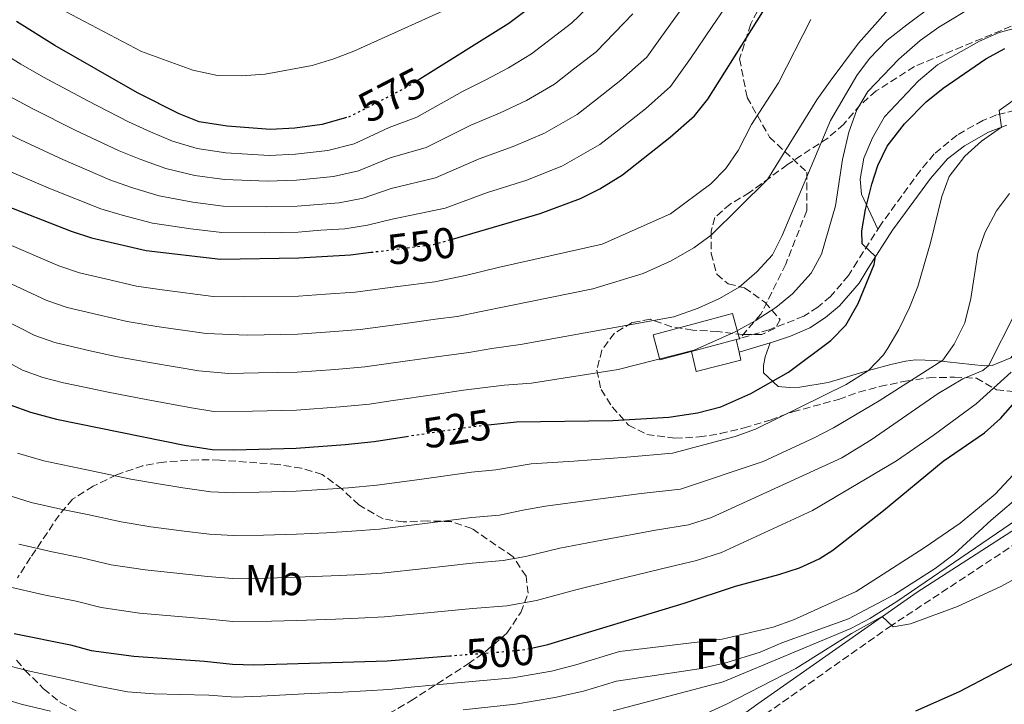
# Model space of a CAD drawing. Units: metres. Extents: x 637314 to 639769, y 4771454 to 4773818.
# Drawn here: x 637694 to 637923, y 4773465 to 4773624 of the extents above; entities that cross this region are included whole.
import ezdxf
from ezdxf.enums import TextEntityAlignment as Align

# ---------------------------------------------------------------- set-up
doc = ezdxf.new("R2010")
doc.units = ezdxf.units.M
doc.header["$MEASUREMENT"] = 0
doc.linetypes.add('DGN Style 3', pattern=[2.435890702152634, 1.739921930109024, -0.6959687720436097])
doc.linetypes.add('DGN Style 5', pattern=[1.217945351076317, 0.5219765790327072, -0.6959687720436097])
for name, color, linetype, lineweight in [('Camino', 7, 'DGN Style 3', 0), ('Cota de curva de nivel directora', 7, 'Continuous', 0), ('Curva de nivel directora', 30, 'Continuous', 30), ('Curva de nivel directora no vista', 30, 'DGN Style 5', 30), ('Curva de nivel intermedia', 30, 'Continuous', 0), ('Edificio', 1, 'Continuous', 13), ('Etiqueta de uso rústico', 92, 'Continuous', 0), ('Etiqueta de zona arbolada', 92, 'Continuous', 0), ('Línea de cambio de uso (parcela vista)', 92, 'Continuous', 0), ('Margen derecho', 7, 'Continuous', 0), ('Marquesina', 1, 'Continuous', 0), ('Senda', 7, 'DGN Style 3', 0), ('Zona arbolada', 92, 'DGN Style 3', 0)]:
    doc.layers.add(name, color=color, linetype=linetype, lineweight=lineweight)
doc.styles.add('Style-Arial', font='arial.ttf')

msp = doc.modelspace()

# ---------------------------------------------------------------- linework, layer by layer
at = {"layer": 'Camino', "color": 7, "linetype": 'DGN Style 3', "lineweight": 0}
for points in [[(637927.6999999993, 4773603.310000001, 519.179999999993), (637921.0199999984, 4773601.61, 520.0099999999949), (637917.8199999998, 4773600.320000002, 520.3600000000007), (637911.8200000006, 4773596.930000001, 520.8999999999943), (637906.510000002, 4773592.540000003, 521.2100000000064), (637903.2899999989, 4773588.7, 521.5599999999977), (637894.0300000008, 4773576.010000001, 523.4900000000052), (637888.6599999998, 4773567.609999999, 525.300000000003), (637886.61, 4773564.27, 525.6699999999984), (637882.4100000003, 4773559.430000001, 525.7899999999937), (637879.4699999986, 4773556.949999999, 526.1399999999995), (637876.2499999999, 4773554.83, 526.6999999999972), (637868.1599999985, 4773551.699999999, 528.2299999999959), (637861.2399999985, 4773549.609999999, 529.4100000000036)], [(637867.3099999992, 4773462.350000001, 476.8000000000029), (637896.0300000013, 4773482.609999999, 479.5399999999937), (637931.3400000005, 4773505.880000004, 482.550000000003)]]:
    msp.add_polyline3d(points, dxfattribs=at)
at = {"layer": 'Curva de nivel directora', "color": 30, "linetype": 'Continuous', "lineweight": 30, "flags": 128}
for points, elevation in [([(638083.9699999997, 4773783.670000001), (638051.0900000003, 4773765.290000001), (638028.989999999, 4773754.310000001), (637949.9799999996, 4773719.310000001), (637939.8799999988, 4773715.890000001), (637921.9199999992, 4773708.87), (637912.3399999992, 4773706), (637906.2100000003, 4773704.529999999), (637882.4699999982, 4773696.86), (637878.1900000002, 4773694.260000001), (637870.139999999, 4773687.84), (637856.8499999986, 4773675.020000001), (637848.5000000001, 4773667.800000001), (637841.3099999997, 4773658.310000001), (637834.3200000002, 4773647.310000001), (637831.2800000003, 4773643.340000002), (637826.8700000005, 4773638.830000001), (637816.4500000001, 4773629.52), (637807.6799999991, 4773622.810000001), (637786.9700000001, 4773609.900000001)], 575.0000000000005), ([(637794.5599999985, 4773572.760000001), (637814.9700000002, 4773578.7), (637824.3600000002, 4773582.2), (637828.8499999985, 4773584.440000001), (637834.0999999989, 4773587.680000001), (637845.1600000008, 4773596.420000001), (637850.78, 4773601.4), (637853.9499999996, 4773605.27), (637874.169999999, 4773637.539999999), (637884.1099999989, 4773651.03), (637893.8200000006, 4773659.340000001), (637898.5799999994, 4773662.470000003), (637903.6699999989, 4773664.770000001), (637909.8, 4773666.410000001), (637942.8400000005, 4773678.240000002)], 550.0000000000003), ([(637769.9600000004, 4773600.980000001), (637764.339999999, 4773599.380000002), (637757.9299999984, 4773598.500000002), (637752.28, 4773598.180000001), (637742.2100000005, 4773598.980000002), (637735.7099999984, 4773599.980000001), (637731.0500000003, 4773601.83), (637721.3999999989, 4773606.74), (637702.1699999997, 4773617.710000001), (637693.249999999, 4773623.280000002)], 575.0000000000002), ([(637802.9000000004, 4773529.590000001), (637809.4800000006, 4773530.260000002), (637831.8199999991, 4773530.580000001), (637844.839999999, 4773531.360000002), (637851.5499999989, 4773532.36), (637856.9099999989, 4773533.770000001), (637863.8800000005, 4773536.850000001), (637872.629999999, 4773541.820000002), (637882.4900000006, 4773549.16), (637885.9399999996, 4773552.77), (637888.8600000008, 4773557.760000001), (637892.5600000002, 4773566.869999999), (637892.8999999998, 4773568.680000001), (637889.8099999985, 4773571.680000001), (637889.7199999992, 4773574.680000002), (637890.5499999984, 4773579.609999999), (637892.0100000004, 4773585.49), (637893.4199999983, 4773589.82), (637895.6099999989, 4773594.320000002), (637899.6299999999, 4773599.57), (637904.6599999992, 4773604.660000003), (637908.5599999995, 4773607.789999999), (637918.5199999994, 4773614.600000001), (637922.9099999993, 4773617.010000001)], 525.0000000000002), ([(637684.3099999982, 4773583.050000002), (637705.9899999995, 4773574.620000001), (637710.7399999994, 4773573.040000001), (637723.3799999993, 4773570.07), (637740.6799999995, 4773568.070000002), (637758.9099999998, 4773568.36), (637770.8999999993, 4773569.090000001), (637775.5999999997, 4773569.680000001)], 550.0000000000002), ([(637812.9699999997, 4773477.730000001), (637816.7099999991, 4773478.53), (637848.3799999994, 4773488.15), (637860.3499999989, 4773492.100000001), (637870.4099999995, 4773494.830000003), (637875.2300000007, 4773496.4), (637879.7900000005, 4773498.460000002), (637882.9299999987, 4773500.5), (637894.7599999994, 4773509.690000001), (637908.5700000006, 4773521.180000001), (637918.1799999997, 4773527.720000003), (637921.9100000003, 4773531.039999999), (637933.9800000002, 4773544.779999999)], 500.0000000000003), ([(637691.8499999997, 4773534.24), (637696.5500000003, 4773532.520000001), (637702.5899999997, 4773530.95), (637732.2999999998, 4773524.880000002), (637738.7699999984, 4773523.869999999), (637743.7699999985, 4773523.770000001), (637758.2500000002, 4773524.190000001), (637769.6499999998, 4773525.04), (637776.3999999999, 4773525.76), (637783.8799999988, 4773526.900000002)], 525.0000000000002), ([(637692.7399999994, 4773481.109999999), (637705.8099999984, 4773478.510000001), (637710.6299999997, 4773477.2), (637720.5599999984, 4773475.840000002), (637737.0000000005, 4773474.710000001), (637743.4600000001, 4773473.960000002), (637748.449999999, 4773473.860000002), (637779.3999999996, 4773474.770000001), (637793.8700000001, 4773475.910000001)], 500.0000000000006), ([(637902.2499999995, 4773463.180000002), (637912.3499999981, 4773467.67), (637928.3200000008, 4773475.970000001)], 475)]:
    msp.add_lwpolyline(points, dxfattribs=dict(at, elevation=elevation))
at = {"layer": 'Curva de nivel directora no vista', "color": 30, "linetype": 'DGN Style 5', "lineweight": 30, "flags": 128}
for points, elevation in [([(637786.9700000001, 4773609.900000001), (637784.0699999989, 4773608.090000001), (637770.7299999993, 4773601.199999999), (637769.9600000004, 4773600.980000001)], 575.0000000000005), ([(637775.5999999997, 4773569.680000001), (637790.2699999993, 4773571.520000001), (637794.5599999985, 4773572.760000001)], 550.0000000000005), ([(637783.8799999988, 4773526.900000002), (637798.8700000002, 4773529.170000001), (637802.9000000004, 4773529.590000001)], 525.0000000000005), ([(637793.8700000001, 4773475.910000001), (637808.0199999989, 4773477.02), (637811.5999999995, 4773477.439999999), (637812.9699999997, 4773477.730000001)], 500.000000000001)]:
    msp.add_lwpolyline(points, dxfattribs=dict(at, elevation=elevation))
at = {"layer": 'Curva de nivel intermedia', "color": 30, "linetype": 'Continuous', "lineweight": 0, "flags": 128}
for points, elevation in [([(637685.9100000008, 4773556.240000002), (637697.5100000014, 4773550.390000001), (637702.2200000009, 4773548.730000001), (637710.7400000015, 4773546.730000001), (637716.7899999998, 4773545.389999999), (637724.650000001, 4773543.970000001), (637735.6500000004, 4773542.159999999), (637742.5300000003, 4773541.489999998), (637749.5300000008, 4773541.640000001), (637758.5099999995, 4773541.859999999), (637767.3499999996, 4773542.49), (637774.2000000007, 4773543.09), (637784.1000000001, 4773544.49), (637790.8500000003, 4773545.409999999), (637798.4200000009, 4773546.42), (637803.7200000006, 4773547.32), (637810.3600000013, 4773548.259999999), (637846.0500000004, 4773554.720000001), (637851.6500000019, 4773556.689999998), (637856.6500000019, 4773558.979999999), (637861.2100000017, 4773561.609999999), (637865.310000001, 4773565.159999999), (637868.9700000001, 4773569.130000001), (637871.2200000008, 4773573.600000001), (637882.3899999999, 4773600.31), (637888.5099999999, 4773610.739999999), (637891.4900000016, 4773614.749999999), (637895.5900000009, 4773618.940000001), (637900.1799999997, 4773622.539999999), (637911.7600000004, 4773631.260000001)], 535), ([(637689.0900000016, 4773616.58), (637694.3200000018, 4773613.369999997), (637699.530000002, 4773610.41), (637709.8300000017, 4773604.869999999), (637719.270000001, 4773599.999999999), (637724.3899999994, 4773597.65), (637729.5199999993, 4773595.470000001), (637735.2300000001, 4773593.77), (637741.9000000021, 4773592.8), (637751.9600000004, 4773592.189999999), (637758.1299999995, 4773592.470000001), (637765.650000001, 4773593.32), (637771.7500000007, 4773594.9), (637779.8700000012, 4773598.699999998), (637786.2700000005, 4773601.060000001), (637796.900000001, 4773607.039999997), (637802.3500000003, 4773609.749999999), (637807.6200000009, 4773612.569999999), (637812.9699999997, 4773615.779999999), (637817.5899999999, 4773619.34), (637822.200000001, 4773622.9), (637829.8299999997, 4773630.300000002)], 570), ([(637691.6100000006, 4773588.529999998), (637701.1799999994, 4773584.429999999), (637712.8700000016, 4773579.779999999), (637717.8000000003, 4773578.329999999), (637724.9100000003, 4773576.42), (637733.7900000006, 4773575.130000001), (637740.9900000002, 4773574.25), (637751.0000000015, 4773574.220000001), (637758.7100000007, 4773574.390000001), (637763.9800000013, 4773574.810000001), (637769.5900000016, 4773575.140000001), (637774.8300000008, 4773576.009999999), (637780.5799999997, 4773577.42), (637792.8700000009, 4773579.949999999), (637802.7300000003, 4773583.539999999), (637811.8200000008, 4773586.470000001), (637820.1700000014, 4773589.789999999), (637828.8200000017, 4773594.710000001), (637832.920000001, 4773597.92), (637839.4200000009, 4773603.039999999), (637845.2500000002, 4773608.210000001), (637849.9100000006, 4773614.7), (637854.9000000017, 4773622.149999999), (637860.6399999994, 4773630.619999999)], 555.0000000000001), ([(637683.3300000015, 4773548.51), (637694.6799999995, 4773542.32), (637699.38, 4773540.630000001), (637704.2200000014, 4773539.37), (637709.1200000009, 4773538.34), (637714.5900000005, 4773537.17), (637723.4200000018, 4773535.460000001), (637733.9800000007, 4773533.519999998), (637739.1500000006, 4773532.710000001), (637748.1500000017, 4773532.760000001), (637758.3799999999, 4773533.029999998), (637768.5000000009, 4773533.769999999), (637775.3000000003, 4773534.430000001), (637780.24, 4773535.149999999), (637791.0400000004, 4773536.71), (637797.1500000014, 4773537.640000001), (637806.5999999995, 4773538.789999999), (637812.9200000005, 4773539.300000001), (637833.0900000008, 4773542.470000001), (637850.7199999997, 4773546.939999999), (637860.2400000015, 4773551.21), (637864.9400000023, 4773553.730000001), (637869.7099999997, 4773556.829999999), (637873.5499999998, 4773560.019999999), (637877.9199999997, 4773564.830000001), (637880.3300000014, 4773569.220000001), (637883.5600000012, 4773580.449999998), (637885.1700000005, 4773591.239999999), (637886.6400000014, 4773597.619999998), (637888.5500000003, 4773602.750000001), (637891.0600000003, 4773607.069999999), (637898.290000001, 4773614.53), (637903.270000001, 4773618.890000001), (637907.5500000014, 4773622.020000001), (637916.3700000015, 4773627.269999999)], 530.0000000000001), ([(637687.1200000001, 4773599.4), (637694.2500000002, 4773595.819999999), (637704.0600000005, 4773591.239999999), (637715.0000000017, 4773586.519999999), (637719.9999999995, 4773584.769999999), (637726.4500000003, 4773582.769999998), (637734.2700000012, 4773581.34), (637741.2899999997, 4773580.430000001), (637751.3200000012, 4773580.210000001), (637758.5200000008, 4773580.42), (637768.2800000017, 4773581.199999999), (637773.8099999994, 4773582.300000001), (637780.3400000005, 4773584.519999999), (637790.6700000016, 4773586.98), (637800.7900000003, 4773591.369999999), (637808.6600000003, 4773594.230000001), (637815.9900000016, 4773597.38), (637823.5399999999, 4773601.73), (637827.8100000013, 4773605.06), (637833.6800000009, 4773609.659999999), (637839.7200000003, 4773615.029999998), (637843.2200000007, 4773619.899999999), (637847.8899999999, 4773626.32)], 560), ([(637688.4800000013, 4773563.970000001), (637700.3300000001, 4773558.470000001), (637705.0599999997, 4773556.829999999), (637712.3600000021, 4773555.119999999), (637718.9800000003, 4773553.619999999), (637725.8800000004, 4773552.470000001), (637737.3300000012, 4773550.789999999), (637746.9100000013, 4773550.449999999), (637758.6400000014, 4773550.689999999), (637766.2000000008, 4773551.21), (637773.1000000008, 4773551.76), (637783.0099999993, 4773553.099999999), (637790.6500000014, 4773554.109999998), (637795.7000000007, 4773554.779999999), (637800.8400000016, 4773555.850000001), (637807.7900000007, 4773557.210000001), (637827.1600000008, 4773561.220000001), (637838.9, 4773564.75), (637845.42, 4773567.679999999), (637850.6500000004, 4773570.759999999), (637854.7200000007, 4773573.66), (637867.7800000008, 4773586.630000001), (637879.2500000017, 4773605.08), (637882.3000000005, 4773609.460000001), (637888.9400000013, 4773618.300000001), (637896.4900000017, 4773626.800000001)], 540.0000000000001), ([(637701.7500000016, 4773627.179999999), (637722.3300000009, 4773616.369999999), (637734.2800000003, 4773612.009999999), (637739.990000001, 4773610.779999999), (637745.520000001, 4773610.71), (637751.0700000009, 4773611.05), (637762.020000001, 4773613.07), (637767.0200000011, 4773614.609999998), (637771.6700000003, 4773616.439999999), (637797.7700000005, 4773628.220000001)], 580.0000000000001), ([(637690.7200000009, 4773606.390000001), (637696.89, 4773603.119999999), (637706.9500000007, 4773598.060000001), (637717.1299999997, 4773593.26), (637722.2000000012, 4773591.21), (637727.9800000014, 4773589.119999998), (637734.7500000017, 4773587.550000002), (637741.6000000003, 4773586.609999998), (637751.640000001, 4773586.199999999), (637758.3200000017, 4773586.449999999), (637766.9600000008, 4773587.259999999), (637772.7800000012, 4773588.600000001), (637780.1000000014, 4773591.609999998), (637788.4699999999, 4773594.02), (637798.8400000011, 4773599.21), (637805.5100000009, 4773601.99), (637811.8099999997, 4773604.979999999), (637818.2500000015, 4773608.759999999), (637822.7000000017, 4773612.199999998), (637827.9400000009, 4773616.279999998), (637836.5199999996, 4773625.100000001)], 565.0000000000001), ([(637691.0600000008, 4773571.689999999), (637703.1599999998, 4773566.539999999), (637707.9000000006, 4773564.939999998), (637713.9800000002, 4773563.51), (637721.1799999997, 4773561.84), (637727.1100000021, 4773560.98), (637739.0000000009, 4773559.429999998), (637746.300000001, 4773559.300000001), (637758.7700000011, 4773559.529999999), (637765.0499999997, 4773559.940000001), (637772.000000001, 4773560.419999998), (637781.9100000019, 4773561.720000001), (637790.4600000014, 4773562.810000001), (637797.9500000017, 4773564.380000002), (637805.2300000016, 4773566.17), (637829.3600000005, 4773571.599999999), (637845.2200000011, 4773578.66), (637854.6100000012, 4773585.570000002), (637858.1200000005, 4773589.13), (637860.9600000012, 4773593.3), (637864.0700000004, 4773599.390000002), (637870.310000001, 4773609.039999999), (637877.8600000015, 4773623.810000001)], 545), ([(637693.5500000007, 4773522.999999999), (637699.6600000017, 4773521.249999999), (637705.52, 4773519.98), (637711.0800000012, 4773518.859999999), (637719.880000001, 4773517), (637725.780000002, 4773515.930000001), (637731.9500000011, 4773514.939999999), (637738.4199999997, 4773514.039999999), (637743.7100000004, 4773513.810000001), (637749.7000000007, 4773513.929999999), (637758.2900000005, 4773514.189999999), (637764.2699999996, 4773514.539999999), (637770.4100000019, 4773514.949999998), (637777.0000000012, 4773515.560000001), (637786.9000000008, 4773516.92), (637798.9700000008, 4773518.609999999), (637804.6799999995, 4773519.15), (637812.8400000001, 4773520.5), (637822.7599999999, 4773521.189999999), (637835.1300000015, 4773522.09), (637845.7199999996, 4773522.99), (637860.2900000007, 4773526.849999999), (637864.9700000011, 4773528.59), (637886.0700000012, 4773538.999999999), (637891.2600000014, 4773542.230000001), (637894.7000000014, 4773545.859999998), (637895.7400000007, 4773547.42), (637898.290000001, 4773551.719999999), (637900.780000001, 4773556.84), (637902.7000000011, 4773561.710000001), (637905.6500000015, 4773571.919999998), (637908.26, 4773582.640000001), (637910.0200000014, 4773587.319999998), (637913.64, 4773591.99), (637917.4900000013, 4773595.539999997), (637922.1300000015, 4773598.73), (637921.5800000017, 4773602.659999999), (637924.8600000006, 4773604.99)], 520), ([(637690.5600000002, 4773513.470000001), (637696.7300000014, 4773511.550000001), (637703.5500000009, 4773510.02), (637709.7600000004, 4773508.770000001), (637717.57, 4773507.050000002), (637724.4800000011, 4773505.9), (637731.6000000002, 4773504.99), (637738.0599999998, 4773504.21), (637743.6400000011, 4773503.849999999), (637750.6399999994, 4773503.949999999), (637758.3300000008, 4773504.179999999), (637765.3200000002, 4773504.519999999), (637771.1699999997, 4773504.859999998), (637777.6000000002, 4773505.359999999), (637787.5199999999, 4773506.58), (637799.0600000002, 4773508.039999999), (637805.5100000009, 4773508.619999998), (637810.9100000011, 4773509.800000001), (637816.2000000018, 4773510.730000001), (637826.0299999999, 4773511.98), (637838.4400000018, 4773513.609999999), (637847.5800000015, 4773514.67), (637866.7800000017, 4773521.079999999), (637878.6399999993, 4773526.58), (637883.0800000007, 4773528.869999999), (637893.7500000015, 4773535.179999999), (637908.5300000004, 4773544.59), (637911.1600000013, 4773548.359999999), (637913.5900000008, 4773553.319999999), (637915.0500000004, 4773558.949999998), (637916.6300000007, 4773569.470000001), (637918.2700000014, 4773574.179999998), (637920.9500000014, 4773579.349999999), (637923.9900000012, 4773583.369999999)], 515.0000000000001), ([(637831.9100000006, 4773463.119999999), (637857.4800000011, 4773469.9), (637887.1399999997, 4773482.27), (637891.570000002, 4773484.579999999), (637897.8600000018, 4773488.510000001), (637927.5899999999, 4773508.810000001), (637940.260000001, 4773516.849999998), (637945.7999999998, 4773519.600000001), (637965.4000000001, 4773526.869999998), (637968.2300000021, 4773524.119999999), (638017.1400000001, 4773537.26), (638035.9600000003, 4773542.79), (638045.7400000015, 4773543.259999999), (638051.0299999999, 4773544.100000001), (638055.8300000011, 4773545.519999999), (638078.6000000008, 4773555.13), (638094.4700000007, 4773561.270000001), (638099.3300000001, 4773562.439999999), (638114.7300000003, 4773565.289999999), (638124.9100000015, 4773568.179999999), (638129.8100000012, 4773569.199999998)], 485), ([(637693.7899999998, 4773501.850000001), (637701.5800000017, 4773500.06), (637708.4400000015, 4773498.679999999), (637715.2600000009, 4773497.100000001), (637723.1700000013, 4773495.88), (637731.2400000005, 4773495.050000001), (637737.7000000001, 4773494.38), (637743.5800000008, 4773493.88), (637751.5800000004, 4773493.970000001), (637758.3700000009, 4773494.17), (637766.3600000017, 4773494.489999999), (637771.9299999997, 4773494.769999999), (637778.2000000015, 4773495.16), (637788.1300000001, 4773496.239999999), (637799.1500000019, 4773497.470000002), (637806.3500000014, 4773498.079999999), (637811.5700000006, 4773498.989999999), (637819.5600000012, 4773500.970000001), (637829.2999999999, 4773502.769999999), (637841.760000001, 4773505.119999998), (637849.4299999999, 4773506.350000001), (637854.8000000011, 4773508.07), (637885.0400000009, 4773521.92), (637891.8700000016, 4773526.079999999), (637907.4199999995, 4773536.849999999), (637913.1600000017, 4773540.269999999), (637917.7700000006, 4773542.249999999), (637919.150000002, 4773543.270000001), (637925.2699999998, 4773555.420000001)], 510), ([(637690.8600000017, 4773492.140000001), (637699.6100000005, 4773490.100000001), (637707.1200000005, 4773488.600000001), (637712.9400000009, 4773487.149999999), (637721.8700000005, 4773485.859999999), (637730.8899999994, 4773485.100000001), (637737.3500000013, 4773484.55), (637743.5200000004, 4773483.92), (637752.5100000004, 4773483.989999998), (637758.4100000013, 4773484.160000001), (637767.4000000011, 4773484.469999999), (637772.6800000007, 4773484.680000001), (637778.8000000005, 4773484.970000001), (637788.7500000015, 4773485.890000001), (637799.2400000012, 4773486.899999999), (637807.1800000007, 4773487.55), (637814.140000001, 4773488.759999999), (637822.9200000007, 4773491.199999999), (637832.5800000012, 4773493.56), (637845.0700000013, 4773496.640000001), (637851.2800000008, 4773498.039999999), (637857.0499999997, 4773499.939999999), (637878.2200000014, 4773509.67), (637897.7100000001, 4773521.229999999), (637906.2599999994, 4773527.080000001), (637916.290000001, 4773534.49), (637924.3900000014, 4773541.849999999)], 505.0000000000001), ([(637853.7000000014, 4773462.640000001), (637858.2800000013, 4773464.699999999), (637874.3299999998, 4773473.01), (637887.2900000017, 4773481.099999999), (637894.4300000009, 4773485.029999998), (637896.9900000002, 4773482.699999999), (637901.0000000001, 4773483.329999999), (637911.9600000014, 4773487.349999998), (637922.1200000005, 4773492.109999999), (637927.1000000003, 4773494.840000001), (637945.9200000005, 4773505.779999999), (637956.360000001, 4773512.439999999), (637967.8299999997, 4773517.699999999), (637972.6599999999, 4773518.970000001), (637985.51, 4773520.720000001), (637994.7100000001, 4773522.960000001), (638013.5700000006, 4773526.699999998), (638036.3300000014, 4773529.140000001)], 480.0000000000001), ([(637690.0100000001, 4773473.970000001), (637696.0200000006, 4773472.41), (637703.5000000017, 4773470.800000001), (637712.2800000015, 4773468.899999999), (637719.0600000008, 4773467.550000001), (637725.2600000012, 4773467.079999999), (637731.2400000005, 4773466.970000001), (637737.9900000006, 4773466.749999999), (637744.1500000008, 4773466.310000001), (637750.1200000009, 4773466.55), (637760.0899999999, 4773467.109999998), (637769.0700000008, 4773467.5), (637779.8100000008, 4773468.079999999), (637785.7699999998, 4773468.720000001), (637795.7200000008, 4773469.67), (637808.6200000001, 4773470.850000001), (637817.5600000008, 4773472.380000002), (637823.2800000006, 4773473.850000001), (637833.4100000004, 4773476.930000001), (637857.270000001, 4773479.829999999), (637869.1199999996, 4773482.619999998), (637873.8300000015, 4773484.3), (637888.3600000001, 4773490.84), (637904.2000000009, 4773501.000000001), (637912.5300000014, 4773506.77), (637920.6500000019, 4773513.509999999), (637927.9400000006, 4773521.34)], 495), ([(637797.0900000011, 4773463.390000001), (637809.2300000002, 4773464.679999999), (637818.4000000012, 4773466.230000001), (637825.0599999998, 4773467.720000001), (637832.6600000017, 4773470.019999999), (637851.890000001, 4773472.909999999), (637858.1100000015, 4773474.300000002), (637866.1100000012, 4773476.77), (637871.1100000013, 4773478.970000001), (637886.5700000019, 4773484.500000001), (637897.3000000009, 4773490.140000001), (637906.7300000011, 4773496.220000001), (637911.120000001, 4773499.57), (637919.7100000008, 4773507.449999999), (637927.5899999999, 4773514.09)], 490.0000000000001), ([(637687.280000001, 4773466.829999999), (637694.4, 4773464.690000001), (637701.2000000017, 4773463.099999999)], 490.0000000000001)]:
    msp.add_lwpolyline(points, dxfattribs=dict(at, elevation=elevation))
at = {"layer": 'Edificio', "color": 51, "linetype": 'Continuous', "lineweight": 13, "extrusion": (0.01793026857419255, 0.004788294584213477, 0.9998277740210222), "elevation": 34827.73895513125, "flags": 128}
msp.add_lwpolyline([(4447354.846304927, -1847555.728959737), (4447354.846304927, -1847544.952295132)], dxfattribs=at)
at = {"layer": 'Edificio', "color": 1, "linetype": 'Continuous', "lineweight": 13}
msp.add_polyline3d([(637860.5, 4773549.41, 533.6600000000036), (637850.0899999999, 4773546.630000001, 533.8600000000006), (637842.7800000003, 4773544.67, 533.9900000000052), (637841.2199999997, 4773550.51, 533.9900000000052), (637859.6799999997, 4773555.449999999, 533.6499999999943), (637861.2400000002, 4773549.609999999, 533.6499999999943)], close=True, dxfattribs=at)
at = {"layer": 'Edificio', "color": 51, "linetype": 'Continuous', "lineweight": 13}
msp.add_polyline3d([(637850.0899999999, 4773546.630000001, 533.8600000000006), (637842.7800000003, 4773544.67, 533.9900000000052), (637841.2199999997, 4773550.51, 533.9900000000052), (637859.6799999997, 4773555.449999999, 533.6499999999943), (637861.2400000002, 4773549.609999999, 533.6499999999943), (637860.5, 4773549.41, 533.6600000000036)], dxfattribs=at)
at = {"layer": 'Línea de cambio de uso (parcela vista)', "color": 92, "linetype": 'Continuous', "lineweight": 0}
for points in [[(637893.3899999997, 4773575.02, 523.6999999999971), (637889.5800000001, 4773583.220000001, 525.7599999999948), (637889.3399999999, 4773586.65, 525.9600000000064), (637890.1200000001, 4773591.58, 526.1699999999983), (637892.1699999999, 4773596.25, 526.1699999999983), (637894.9400000004, 4773601.189999999, 526.2299999999959), (637902.8799999999, 4773609.5, 526.5800000000017), (637907.2999999998, 4773613.27, 526.7899999999936), (637917.0300000003, 4773618.710000001, 527.1999999999971), (637921.5899999999, 4773620.75, 527.25), (637927.7000000002, 4773622.390000001, 527.5399999999936), (637931.0806999998, 4773623.5692, 527.5399999999936)], [(637934.0610999997, 4773540.8496, 498.9624999999942), (637934.25, 4773541.92, 499.0399999999936), (637933.7599999999, 4773546.99, 501.1699999999983), (637931.6699999999, 4773550.359999999, 503.3699999999953), (637929.1200000001, 4773550.49, 505.1499999999942), (637926.9199999999, 4773548.5, 506.5899999999965), (637924.3399999999, 4773545.130000001, 507.1399999999995), (637920.0099999999, 4773543.380000001, 509.1600000000035), (637918.1399999997, 4773543.300000001, 510.0899999999965), (637906.6399999997, 4773544.529999999, 516.070000000007), (637902.1600000003, 4773544.66, 518.279999999999), (637899.8399999999, 4773544.4, 519.2899999999936), (637896.4299999997, 4773543.619999999, 519.429999999993), (637891.2599999999, 4773542.230000001, 520.8699999999953), (637881.8600000005, 4773539.41, 521.8999999999943), (637875.2999999998, 4773538.32, 522.7899999999936), (637872.9000000004, 4773538.25, 523.820000000007), (637870.2800000003, 4773538.51, 524.3000000000029), (637866.8499999996, 4773541.689999999, 526.1100000000006), (637866.8399999999, 4773543.359999999, 527.1199999999953), (637867.2699999996, 4773545.359999999, 527.3899999999994), (637868.3799999999, 4773548.630000001, 528.279999999999)]]:
    msp.add_polyline3d(points, dxfattribs=at)
at = {"layer": 'Margen derecho', "color": 7, "linetype": 'Continuous', "lineweight": 0}
for points in [[(637923.3699999999, 4773599.199999999, 519.8300000000017), (637919.1299999974, 4773597.609999999, 520.3600000000007), (637913.5300000005, 4773594.449999999, 520.8999999999943), (637909.600000001, 4773591.369999999, 521.1399999999994), (637905.6499999971, 4773586.850000001, 521.5599999999977), (637896.8400000005, 4773574.84, 523.3999999999943), (637891.1999999988, 4773566.02, 525.300000000003), (637889.0399999997, 4773562.49, 525.6699999999984), (637884.52, 4773557.28, 525.7899999999937), (637881.2600000012, 4773554.540000002, 526.1399999999995), (637877.6299999991, 4773552.15, 526.6999999999972), (637873.1099999995, 4773550.199999999, 527.6300000000048), (637869.1399999999, 4773548.86, 528.2299999999959), (637861.1800000004, 4773546.460000002, 528.6900000000023)], [(637845.4099999989, 4773450.230000001, 474), (637865.5599999991, 4773464.790000001, 476.8000000000029), (637902.5699999991, 4773490.730000001, 480.2599999999948), (637938.2399999984, 4773513.700000001, 483.2100000000063)]]:
    msp.add_polyline3d(points, dxfattribs=at)
at = {"layer": 'Marquesina', "color": 1, "linetype": 'Continuous', "lineweight": 0, "elevation": 533.1699999999983, "flags": 128}
msp.add_lwpolyline([(637860.5, 4773549.41), (637861.1799999997, 4773546.460000001), (637861.5999999996, 4773544.640000001), (637851.2400000002, 4773542), (637850.0899999999, 4773546.630000001)], dxfattribs=at)
at = {"layer": 'Marquesina', "color": 1, "linetype": 'Continuous', "lineweight": 0}
msp.add_polyline3d([(637850.0899999999, 4773546.630000001, 533.1699999999983), (637860.5, 4773549.41, 533.6600000000036), (637861.1799999997, 4773546.460000001, 533.1699999999983), (637861.5999999996, 4773544.640000001, 533.1699999999983), (637851.2400000002, 4773542, 533.1699999999983)], close=True, dxfattribs=at)
at = {"layer": 'Senda', "color": 7, "linetype": 'DGN Style 3', "lineweight": 0}
msp.add_polyline3d([(637836.4499999981, 4773666.100000001, 578.0500000000029), (637844.8299999977, 4773658.51, 573.2599999999948), (637855.8099999991, 4773656.890000002, 566.9700000000012), (637864.4799999995, 4773654.720000001, 561.6399999999995), (637869.1099999985, 4773651.740000002, 558.0899999999966), (637872.5700000008, 4773647.130000004, 554.5099999999948), (637871.9999999986, 4773639.000000001, 551.6900000000023), (637867.6600000003, 4773630.060000002, 551.5700000000069), (637863.8999999983, 4773622.750000001, 551.0700000000071), (637861.300000001, 4773614.619999999, 550.179999999993), (637863.0399999978, 4773605.680000001, 546.8300000000019), (637868.2399999968, 4773596.460000001, 542.0000000000001), (637876.9099999993, 4773588.330000001, 534.6900000000023), (637876.9099999993, 4773579.390000001, 533.330000000002), (637871.9999999986, 4773566.930000001, 533.0399999999937), (637866.2199999985, 4773555.279999999, 530.3500000000058), (637861.2399999985, 4773549.609999999, 529.4100000000036)], dxfattribs=at)
at = {"layer": 'Zona arbolada', "color": 92, "linetype": 'DGN Style 3', "lineweight": 0}
for points in [[(637924.3799999999, 4773622.189999999, 535.6199999999953), (637913.0899999999, 4773617.49, 535.7599999999948), (637901.9299999997, 4773612.859999999, 536.7200000000012), (637893.0300000003, 4773607.17, 536.7200000000012), (637889.3300000001, 4773603.930000001, 537.6300000000047), (637885.5, 4773599.460000001, 538.6399999999994), (637881.7999999998, 4773596.220000001, 539.529999999999), (637872.3899999997, 4773590.08, 542.9600000000064), (637868.3899999997, 4773587.08, 543.2200000000012), (637863.5800000001, 4773583.57, 544.1300000000047), (637859.1299999999, 4773580.9, 544.8800000000047), (637855.5199999996, 4773577.77, 546.3500000000058), (637854.7199999997, 4773574.58, 547.0800000000017), (637854.6600000003, 4773569.430000001, 545.2299999999959), (637856.04, 4773564.600000001, 542.7599999999948), (637858.6500000004, 4773562.34, 540.7700000000041), (637862.4600000001, 4773561.42, 540.3500000000058), (637867.1600000003, 4773558.060000001, 540.4900000000052), (637870.7100000001, 4773554.039999999, 540.4199999999983), (637869.5300000003, 4773552.02, 540.4900000000052), (637866.4900000002, 4773550.550000001, 540.6300000000047), (637862.1600000003, 4773550.560000001, 540.7700000000041), (637856.2300000006, 4773551.279999999, 540.8999999999943), (637850.3899999997, 4773551.59, 540.8999999999943), (637845.4500000002, 4773552.390000001, 540.8999999999943), (637840.5599999997, 4773554.109999999, 541.5200000000041), (637836.3300000001, 4773553.369999999, 541.7299999999959), (637832.2100000001, 4773550.91, 541.6600000000036), (637829.2699999996, 4773546.970000001, 540.779999999999), (637828.1399999997, 4773542.279999999, 540.0099999999948), (637829.0999999996, 4773537.77, 538.7100000000064), (637831.6900000004, 4773533.800000001, 537.1999999999971), (637835.4500000002, 4773529.51, 535.4100000000036), (637839.75, 4773527.369999999, 534.0099999999948), (637846.2599999999, 4773526.470000001, 532.8699999999953), (637851.8799999999, 4773526.77, 532.1900000000023), (637856.79, 4773527.550000001, 531.6999999999971), (637862.3200000003, 4773528.890000001, 531.1300000000047), (637868.3799999999, 4773530.689999999, 529.9900000000052), (637873.6799999997, 4773532.640000001, 529.4400000000023), (637884.3099999997, 4773535.49, 526.1399999999994), (637888.9600000001, 4773537.180000001, 525.4700000000012), (637893.8600000005, 4773538.51, 524.9199999999983), (637899.8399999999, 4773539.730000001, 524.5), (637905.2400000002, 4773540.51, 522.6399999999994), (637911.2100000001, 4773540.680000001, 520.5800000000017), (637916.2999999998, 4773540.42, 519.1399999999994), (637920.9800000006, 4773537.75, 515.1600000000036), (637924.7699999996, 4773537.369999999, 511.8800000000047)], [(637735.54, 4773521.460000001, 533.4400000000023), (637727.5499999998, 4773520.960000001, 532.320000000007), (637722.6699999999, 4773520.100000001, 531.6600000000036), (637716.5099999999, 4773517.960000001, 530.9499999999971), (637711.0999999996, 4773515.32, 529.029999999999), (637706.3099999997, 4773512.300000001, 527.3099999999977), (637703.1699999999, 4773508.619999999, 526), (637696.5499999998, 4773498.75, 522.1000000000058), (637693.5300000003, 4773494.060000001, 518.9400000000023)], [(637779.8200000003, 4773462.49, 510.6300000000047), (637784.8899999997, 4773465.449999999, 510.9799999999959), (637798.2300000006, 4773474.09, 514.9600000000064), (637802.29, 4773476.91, 515.5899999999965), (637807.2199999997, 4773481.220000001, 518.179999999993), (637810.4400000004, 4773485.99, 520.2400000000052), (637812.1600000003, 4773490.460000001, 521.7200000000012), (637811.7000000002, 4773494.41, 522.9199999999983), (637808.6900000004, 4773498.92, 524.570000000007), (637799.0800000001, 4773505.5, 527.7899999999936), (637794.3600000005, 4773507.109999999, 528.2599999999948), (637788.8700000001, 4773507.26, 528.2700000000041), (637783.1100000005, 4773507.02, 529.5800000000017), (637778.4699999997, 4773507.730000001, 531.3399999999965), (637772.8300000001, 4773510.970000001, 533.279999999999), (637768.8700000001, 4773514.699999999, 534.7299999999959), (637764.3099999997, 4773518.07, 535.2100000000064), (637759.5199999996, 4773519.51, 534.9799999999959), (637753.9900000002, 4773520.41, 534.4100000000036), (637740.5099999999, 4773521.41, 533.8999999999943), (637735.54, 4773521.460000001, 533.4400000000023)], [(637693.2699999996, 4773474.9, 510.4100000000035), (637695.2599999999, 4773472.619999999, 510.4900000000052), (637699.5800000001, 4773468.279999999, 510.3600000000006), (637703.4600000001, 4773465.109999999, 510.5899999999965), (637716.6100000005, 4773458.029999999, 510.9100000000035)]]:
    msp.add_polyline3d(points, dxfattribs=at)

# ---------------------------------------------------------------- texts
at = {"layer": 'Cota de curva de nivel directora', "color": 7, "linetype": 'Continuous', "lineweight": 0, "style": 'Style-Arial'}
for s, rotation, p in [('575', 27.32254, (637780.4919568037, 4773606.24496841, 575)), ('550', 7.151579999999999, (637787.3646967498, 4773571.151346261, 550)), ('525', 8.635209999999999, (637795.6382559008, 4773528.686254427, 525)), ('500', 4.50158, (637805.6635659805, 4773476.838967812, 500))]:
    msp.add_text(s, height=7.000000000000002, rotation=rotation, dxfattribs=at).set_placement(p, align=Align.MIDDLE_CENTER)
at = {"layer": 'Etiqueta de uso rústico', "color": 92, "linetype": 'Continuous', "lineweight": 0, "style": 'Style-Arial'}
msp.add_text('Mb', height=7.000000000000002, dxfattribs=at).set_placement((637753.1102462431, 4773493.490010001, 509.7599999999948), align=Align.MIDDLE_CENTER)
at = {"layer": 'Etiqueta de zona arbolada', "color": 92, "linetype": 'Continuous', "lineweight": 0, "style": 'Style-Arial'}
msp.add_text('Fd', height=7.000000000000002, dxfattribs=at).set_placement((637856.5074413645, 4773476.400010001, 492.4199999999983), align=Align.MIDDLE_CENTER)

doc.saveas('drawing.dxf')
